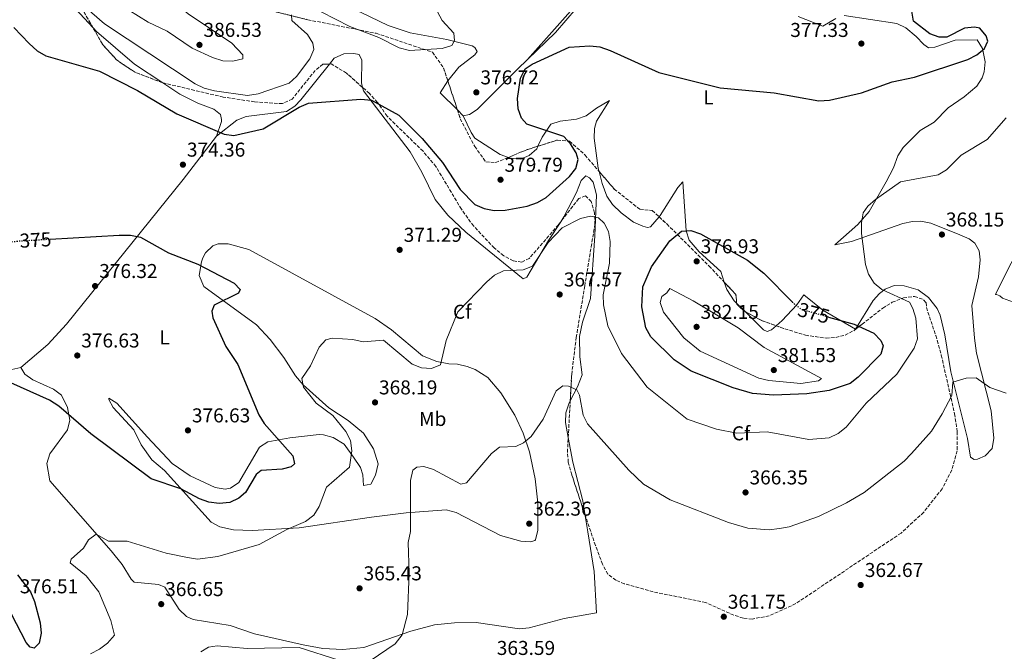
# Model space of a CAD drawing. Units: metres. Extents: x 615184 to 618682, y 4673859 to 4676228.
# Drawn here: x 616525 to 617017, y 4675381 to 4675697 of the extents above; entities that cross this region are included whole.
import ezdxf
from ezdxf.enums import TextEntityAlignment as Align

# ---------------------------------------------------------------- set-up
doc = ezdxf.new("R2010")
doc.units = ezdxf.units.M
doc.header["$MEASUREMENT"] = 0
doc.linetypes.add('DGN Style 3', pattern=[2.435890702152634, 1.739921930109024, -0.6959687720436097])
doc.linetypes.add('DGN Style 5', pattern=[1.217945351076317, 0.5219765790327072, -0.6959687720436097])
for name, color, linetype, lineweight in [('Cota de curva de nivel directora', 7, 'Continuous', 0), ('Cota de punto acotado terreno', 7, 'Continuous', 0), ('Curva de nivel directora', 30, 'Continuous', 30), ('Curva de nivel directora no vista', 30, 'DGN Style 5', 30), ('Curva de nivel intermedia', 30, 'Continuous', 0), ('Etiqueta de uso rústico', 92, 'Continuous', 0), ('Etiqueta de zona arbolada', 92, 'Continuous', 0), ('Línea de cambio de uso (parcela vista)', 92, 'Continuous', 0), ('Punto acotado terreno (símbolo)', 7, 'Continuous', 0), ('Texto de Cañada', 51, 'Continuous', 0), ('Zona arbolada', 92, 'DGN Style 3', 0)]:
    doc.layers.add(name, color=color, linetype=linetype, lineweight=lineweight)
doc.styles.add('Style-Arial', font='arial.ttf')

# ---------------------------------------------------------------- blocks, each defined once
blk = doc.blocks.new('5PATER')
at = {"layer": 'Punto acotado terreno (símbolo)', "linetype": 'Continuous', "lineweight": 0}
h = blk.add_hatch(color=51, dxfattribs=at)
edge = h.paths.add_edge_path()
edge.add_ellipse((0, 0), major_axis=(-0.1095731443231308, -0.1110710700762829), ratio=0.9994222409660317, start_angle=0, end_angle=360)

msp = doc.modelspace()

# ---------------------------------------------------------------- linework, layer by layer
at = {"layer": 'Curva de nivel directora', "color": 30, "linetype": 'Continuous', "lineweight": 30, "elevation": 375, "flags": 128}
for points in [[(616814.89, 4675683.230000001), (616820.1200000005, 4675681.430000001), (616844.3200000006, 4675670.32), (616874.9699999995, 4675662.710000002), (616902.0499999986, 4675660.170000001), (616924.2100000004, 4675656.150000002), (616929.7000000001, 4675656.619999999), (616945.6700000004, 4675660.300000001), (616960.8499999996, 4675665.670000002), (616972.1500000006, 4675668.100000001), (616998.7699999994, 4675676.78), (617003.2499999988, 4675679.109999999), (617007.0899999988, 4675682.300000002), (617008.7699999998, 4675685.960000004), (617007.86, 4675688.710000002), (617004.7399999995, 4675692.560000001), (617002.0799999997, 4675692.980000001), (616997.110000001, 4675692.440000001), (616988.1999999993, 4675687.940000001), (616984.4100000006, 4675687.949999999), (616979.7699999983, 4675689.65), (616971.5999999986, 4675695.970000002), (616970.2399999995, 4675704)], [(616522.2899999992, 4675692.910000003), (616529.8899999987, 4675684.890000002), (616533.8200000006, 4675681.250000001), (616538.159999999, 4675678.760000001), (616564.9499999998, 4675671.010000002), (616584.0099999993, 4675661.359999999), (616603.5899999995, 4675649.760000002), (616627.2199999997, 4675639.560000001), (616632.1999999997, 4675638.960000001), (616646.829999999, 4675642.300000001), (616664.82, 4675653.130000002), (616669.4899999994, 4675655.07), (616695.5099999991, 4675657.050000001), (616700.8199999998, 4675656.550000002), (616714.5399999993, 4675649.000000002), (616726.2199999981, 4675637.470000001), (616736.2699999998, 4675625.369999999), (616745.2399999995, 4675611.980000001), (616752.5300000008, 4675604.430000001), (616757.1500000008, 4675602.490000002), (616762.0899999985, 4675601.430000001), (616767.7099999998, 4675601.710000002), (616778.5599999994, 4675603.690000001), (616783.8199999988, 4675605.410000001), (616788.0900000002, 4675607.99), (616799.7699999991, 4675618.410000001), (616802.99, 4675622.480000001), (616804.1199999988, 4675626.92), (616803.0899999982, 4675630.32), (616800.2699999998, 4675634.770000001), (616796.9199999992, 4675638.480000001), (616778.4099999998, 4675644.569999999), (616775.7400000008, 4675647.550000001), (616774.0599999999, 4675652.260000001), (616773.7200000002, 4675657.310000002), (616775.2999999983, 4675667.54), (616777.6299999995, 4675672.170000002), (616781.1199999988, 4675674.59), (616799.5700000002, 4675683.050000003), (616809.919999999, 4675683.760000001), (616814.89, 4675683.230000001)], [(616929.1700000004, 4675548.28), (616942.0199999983, 4675544.790000001), (616951.6899999998, 4675540.180000001), (616955.2100000002, 4675536.600000001), (616956.3599999992, 4675533.95), (616955.2100000002, 4675529.760000002), (616943.8800000001, 4675518.210000002), (616939.9299999983, 4675515.140000001), (616929.5100000001, 4675511.630000002), (616918.37, 4675509.960000002), (616901.729999999, 4675509.32), (616891.1599999989, 4675510.109999999), (616881.5199999985, 4675512.930000001), (616860.5300000003, 4675521.230000002), (616851.9699999995, 4675526.980000001), (616840.4499999993, 4675538.440000001), (616837.9300000003, 4675542.92), (616835.9299999998, 4675553.410000003), (616836.4100000004, 4675563.390000002), (616840.7499999988, 4675573.390000002), (616849.9499999988, 4675586.310000001), (616855.6799999998, 4675591.2), (616860.3499999992, 4675591.560000001), (616865.1599999992, 4675589.789999999), (616888.6399999998, 4675576.640000002), (616896.8499999996, 4675570.260000001), (616911.2399999998, 4675555.570000002)], [(616540.3899999997, 4675587.180000001), (616574.9299999999, 4675589.15), (616580.5400000003, 4675589.080000001), (616585.4499999987, 4675588.12), (616599.4599999988, 4675580.41), (616614.1500000006, 4675574.619999999), (616632.2800000003, 4675565.16), (616635.2899999988, 4675561.960000001), (616634.3999999993, 4675560.260000001), (616622.3, 4675554.150000001), (616621.0899999987, 4675551.210000004), (616621.699999999, 4675547.940000001), (616628.0899999993, 4675533.500000001), (616634.0799999996, 4675524.609999999), (616644.5899999995, 4675499.440000001), (616647.2600000004, 4675495.210000002), (616661.579999999, 4675478.940000001), (616662.4799999997, 4675474.960000002), (616660.7499999999, 4675473.530000002)], [(616660.7499999999, 4675473.530000002), (616656.2900000005, 4675472.270000001), (616645.85, 4675471.720000001), (616643.2599999994, 4675469.59), (616638.0299999992, 4675460.700000001), (616634.6499999994, 4675457.850000001), (616630.1500000001, 4675455.680000001), (616624.8300000003, 4675455.2), (616619.6799999983, 4675455.880000002), (616614.9399999997, 4675457.460000002), (616605.6799999994, 4675462.449999999), (616590.8899999991, 4675467.460000004), (616560.6600000005, 4675489.91), (616544.6999999991, 4675503.770000001), (616540.0599999989, 4675506.770000001), (616506.0700000008, 4675521.890000002)], [(616524.0799999996, 4675419.5), (616530.5599999994, 4675411.16), (616532.6200000001, 4675406.29), (616535.4199999986, 4675395.529999999), (616535.8999999993, 4675390.369999999), (616534.909999999, 4675385.480000001), (616532.4699999982, 4675382.99), (616530.4599999988, 4675383.439999999), (616528.4299999992, 4675385.710000001), (616521.0599999998, 4675399.859999999)]]:
    msp.add_lwpolyline(points, dxfattribs=at)
at = {"layer": 'Curva de nivel directora no vista', "color": 30, "linetype": 'DGN Style 5', "lineweight": 30, "elevation": 375, "flags": 128}
for points in [[(616521.2199999986, 4675585.890000002), (616526.089999999, 4675586.369999999), (616540.3899999997, 4675587.180000001)], [(616929.1700000004, 4675548.28), (616915.9400000003, 4675551.869999999), (616911.9299999982, 4675554.86), (616911.2399999998, 4675555.570000002)]]:
    msp.add_lwpolyline(points, dxfattribs=at)
at = {"layer": 'Curva de nivel intermedia', "color": 30, "linetype": 'Continuous', "lineweight": 0, "flags": 128}
for points, elevation in [([(616579.9900000005, 4675727.590000001), (616575.0100000004, 4675726.42), (616573.1200000016, 4675725.349999999), (616571.4299999997, 4675720.529999999), (616571.3800000005, 4675718.16), (616573.0800000015, 4675708.189999999), (616575.8200000017, 4675704.579999999), (616579.74, 4675701.470000001), (616589.2599999997, 4675695.48), (616598.8700000009, 4675691.07), (616611.2899999997, 4675682.529999999), (616621.4400000018, 4675677.92), (616626.5800000007, 4675676.159999999), (616631.5800000007, 4675676.060000001), (616636.5800000007, 4675677.25), (616636.5499999993, 4675679.179999999), (616631.0500000009, 4675685.050000001), (616609.26, 4675699.729999999), (616601.3400000008, 4675706.709999999), (616588.8200000017, 4675722.760000001), (616584.6200000016, 4675725.640000001), (616579.9900000005, 4675727.590000001)], 385), ([(616551.0500000014, 4675709.11), (616567.450000001, 4675694.710000001), (616612.8200000008, 4675664.730000001), (616617.3100000012, 4675662.529999999), (616622.4499999998, 4675661.220000002), (616638.9500000001, 4675658.83), (616644.3099999999, 4675659.67), (616659.7100000003, 4675664.980000001), (616663.3600000005, 4675668.4), (616670.0500000003, 4675677.21), (616672.0799999998, 4675681.779999998), (616671.5099999999, 4675685.02), (616668.9500000007, 4675689.329999999), (616661.1699999999, 4675696.249999999), (616660.8600000015, 4675699.199999999)], 380.0000000000001), ([(616675.7099999997, 4675700.739999999), (616690.0199999994, 4675693.27), (616704.5800000017, 4675687.810000001), (616714.6900000013, 4675682.609999999), (616719.9200000018, 4675681.380000001), (616736.2200000006, 4675682.359999999), (616740.9700000003, 4675683.91), (616742.3000000003, 4675686.34), (616741.9400000004, 4675690.050000001), (616736.1500000014, 4675696.279999998), (616733.8800000004, 4675700.730000001)], 380.0000000000001), ([(617017.8600000001, 4675647.789999999), (617008.4400000012, 4675636.869999999), (616995.3000000004, 4675629.050000001), (616988.0600000008, 4675621.849999999), (616983.9300000002, 4675619.300000001), (616965.0700000018, 4675615.789999999), (616952.5800000017, 4675606.909999998), (616948.7999999997, 4675603.649999999), (616946.4800000018, 4675600.369999998), (616945.5900000001, 4675595.25), (616945.6200000013, 4675590.06), (616947.6399999997, 4675574.499999999), (616949.1600000019, 4675569.74), (616951.92, 4675565.259999998), (616955.6900000008, 4675561.970000001), (616969.5500000011, 4675555.67), (616971.2800000012, 4675552.509999999), (616972.7899999999, 4675547.75), (616973.5200000008, 4675537.470000001), (616971.8400000001, 4675532.759999999), (616963.2700000004, 4675519.759999999), (616947.8499999997, 4675505.220000002), (616937.9700000002, 4675493.25), (616933.9200000003, 4675490.13), (616929.4400000009, 4675487.890000001), (616919.310000001, 4675487.080000001), (616898.4800000014, 4675490.909999999), (616883.290000001, 4675490.220000001), (616873.1100000021, 4675492.279999999), (616858.5099999995, 4675497.269999999), (616838.4800000001, 4675513.319999999), (616825.7300000007, 4675530.099999999), (616818.9800000006, 4675543.970000001), (616816.7300000018, 4675554.33), (616816.5199999994, 4675559.330000001), (616819.7800000006, 4675575.149999999), (616820.1500000017, 4675586.019999999), (616819.3100000012, 4675590.960000001), (616817.0800000007, 4675595.23), (616814.2400000019, 4675597.74), (616810.1900000017, 4675598.609999999), (616805.1800000004, 4675597.439999999), (616796.0499999997, 4675592.859999998), (616789.0900000016, 4675585.5), (616781.2900000007, 4675573.709999999), (616776.6399999994, 4675571.880000001), (616766.8499999993, 4675571.369999999), (616762.37, 4675569.13), (616758.4500000017, 4675565.800000002)], 370.0000000000001), ([(616758.4500000017, 4675565.800000002), (616744.0100000004, 4675550.92), (616738.1500000019, 4675536.640000002), (616735.2700000006, 4675524.359999998), (616730.8700000017, 4675522.640000001), (616725.8700000017, 4675522.84), (616721.2300000016, 4675524.71), (616706.9000000019, 4675536.659999999), (616696.6600000003, 4675535.96), (616691.6100000008, 4675537.090000001), (616681.3100000012, 4675537.71), (616678.0700000002, 4675536.919999998), (616674.7400000019, 4675533.190000001), (616670.4800000016, 4675523.869999999), (616666.1600000011, 4675517.539999999), (616666.8700000019, 4675513.34), (616673.1700000007, 4675505.269999999), (616681.5500000003, 4675499.099999999), (616688.01, 4675491.079999999), (616690.3400000012, 4675486.640000001), (616691.0499999998, 4675481.539999999), (616689.8200000006, 4675473.33), (616678.4700000002, 4675463.41), (616674.8100000012, 4675453.66), (616672.1100000012, 4675449.349999999), (616667.8600000021, 4675446.119999998), (616658.5200000012, 4675442.16), (616644.7800000015, 4675434.699999999), (616624.1399999997, 4675428.789999999), (616613.9699999996, 4675427.470000001), (616608.9699999995, 4675428.159999999), (616598.3700000002, 4675430.4), (616578.8400000016, 4675436.359999999), (616569.5200000008, 4675436.329999999), (616563.3300000017, 4675439.869999999), (616559.5000000005, 4675436.999999999), (616557.110000001, 4675432.859999999), (616550.8000000013, 4675427.41), (616550.3000000005, 4675425.56), (616558.4000000008, 4675419.039999999), (616564.6600000015, 4675411.050000001), (616570.6699999997, 4675396.71), (616572.5600000008, 4675389.430000001), (616569, 4675385.449999999), (616564.9900000001, 4675382.389999999), (616560.550000001, 4675380.09)], 370.0000000000001), ([(616915.3800000015, 4675515.05), (616899.2700000004, 4675516.560000001), (616894.3399999995, 4675517.749999999), (616865.0000000006, 4675531.239999998), (616856.8700000012, 4675537.939999999), (616846.6600000008, 4675550.66), (616845.0400000004, 4675555.59), (616845.9400000012, 4675558.529999998), (616848.3000000014, 4675560.32), (616849.9100000008, 4675562.48), (616861.4900000013, 4675556.42), (616883.9500000004, 4675542.899999999), (616897.0700000009, 4675533.109999999), (616925.5899999996, 4675517.66), (616924.1800000014, 4675516.42), (616915.3800000015, 4675515.05)], 380.0000000000001), ([(617017.8800000002, 4675510.3), (617009.6500000004, 4675513.050000001), (617002.9100000013, 4675517.91), (616997.9100000011, 4675517.680000001), (616991.2400000015, 4675515.710000001), (616990.7200000006, 4675509.07), (616985.8800000015, 4675499.970000001), (616980.6300000009, 4675491.359999998), (616970.5200000012, 4675480.199999998), (616966.9900000019, 4675476.350000001), (616946.900000002, 4675460.759999999), (616938.12, 4675455.48), (616924.1500000001, 4675448.699999998), (616909.5099999999, 4675443.589999998), (616904.5800000011, 4675442.730000001), (616899.4700000016, 4675442.09), (616888.8800000012, 4675442.9), (616879.2499999999, 4675445.740000002), (616850.1200000009, 4675456.939999999), (616836.7000000009, 4675464.850000001), (616829.4700000001, 4675471.84), (616808.7300000021, 4675495.029999999), (616806.5800000018, 4675499.31), (616804.8200000006, 4675509.31), (616803.4200000013, 4675511.949999999), (616799.350000001, 4675513.8), (616796.5000000012, 4675513.919999998), (616793.1600000019, 4675511.390000001), (616786.5800000015, 4675497.359999998), (616780.6400000004, 4675488.67), (616776.8200000004, 4675485.439999999), (616772.890000001, 4675483.63), (616764.7400000015, 4675483.320000002), (616760.8600000013, 4675480.140000001), (616748.2999999997, 4675465.569999999), (616745.4500000018, 4675464.859999998), (616731.7700000004, 4675472.140000001), (616726.9900000015, 4675473.600000001), (616723.5400000004, 4675473.390000001), (616721.4400000017, 4675471.899999999), (616720.3799999999, 4675466.650000001), (616720.3700000009, 4675441.159999999), (616719.1100000005, 4675435.73), (616719.610000001, 4675420.369999999), (616718.9200000003, 4675399.759999999), (616716.1900000012, 4675389.619999997), (616712.7100000009, 4675385.189999999), (616700.2800000011, 4675376.66)], 365.0000000000001), ([(616684.5099999997, 4675376.899999999), (616664.8300000011, 4675383.240000002), (616638.8000000003, 4675382.74), (616623.7599999997, 4675384.07), (616619.4200000013, 4675383.48), (616615.6500000005, 4675381.07)], 365.0000000000001)]:
    msp.add_lwpolyline(points, dxfattribs=dict(at, elevation=elevation))
at = {"layer": 'Línea de cambio de uso (parcela vista)', "color": 92, "linetype": 'Continuous', "lineweight": 0, "extrusion": (-0.04481528532945605, -0.05038554732578848, 0.9977238529881505), "elevation": -262853.0906407526, "flags": 128}
msp.add_lwpolyline([(-2646581.742893374, 3894724.981537526), (-2646581.742893374, 3894725.008230971)], dxfattribs=at)
at = {"layer": 'Línea de cambio de uso (parcela vista)', "color": 92, "linetype": 'Continuous', "lineweight": 0, "extrusion": (-0.0792756516013824, 0.000480682046985667, 0.99685261699408), "elevation": -46269.13435245911, "flags": 128}
msp.add_lwpolyline([(-4679319.780600792, 586555.6492084003), (-4679313.661237746, 586551.8851962634), (-4679305.235676245, 586560.5535244823)], dxfattribs=at)
at = {"layer": 'Línea de cambio de uso (parcela vista)', "color": 92, "linetype": 'Continuous', "lineweight": 0, "extrusion": (-0.04045740495089686, 0.03992913149498841, 0.9983831242777972), "elevation": 162119.5643141266, "flags": 128}
msp.add_lwpolyline([(-3761068.72170167, -2840804.625783999), (-3761068.72170167, -2840800.530299569)], dxfattribs=at)
at = {"layer": 'Línea de cambio de uso (parcela vista)', "color": 92, "linetype": 'Continuous', "lineweight": 0, "extrusion": (-0.09034677573810984, -0.01944171123360964, 0.9957205832853093), "elevation": -146247.7552852734, "flags": 128}
msp.add_lwpolyline([(-4441264.681533696, 1579828.539760037), (-4441264.681533696, 1579825.293531456)], dxfattribs=at)
at = {"layer": 'Línea de cambio de uso (parcela vista)', "color": 92, "linetype": 'Continuous', "lineweight": 0, "extrusion": (-0.02620219753038157, 0.02584539952980738, 0.9993225005811306), "elevation": 105055.7120362265, "flags": 128}
msp.add_lwpolyline([(-3761904.582430336, -2842252.298987627), (-3761904.582430336, -2842246.394749893)], dxfattribs=at)
at = {"layer": 'Línea de cambio de uso (parcela vista)', "color": 92, "linetype": 'Continuous', "lineweight": 0}
for points in [[(616778.7077000003, 4675676.789899999, 375.4118000000017), (616823.2800000003, 4675727.01, 379.9400000000023), (616826.2000000002, 4675732.08, 380.1399999999995), (616830.7199999997, 4675743.08, 381.5399999999936), (616831.5300000003, 4675748, 382.0099999999948), (616830.7800000003, 4675766.26, 384.2299999999959), (616831.04, 4675774.310000001, 385.8300000000018), (616838.79, 4675808.689999999, 390.429999999993), (616839.8799999999, 4675810.970000001, 390.7400000000052)], [(616648.6776000002, 4675701.708799999, 381.5299999999988), (616645.2800000003, 4675708.529999999, 381.5299999999988), (616644.5899999999, 4675713.52, 381.2200000000012), (616648.1100000005, 4675722.710000001, 382.1499999999942), (616650.2000000002, 4675724.800000001, 382.1499999999942), (616652.6900000004, 4675724.220000001, 382.1499999999942), (616661.4600000001, 4675717.369999999, 383.3699999999953), (616675.9500000002, 4675708.449999999, 383.8000000000029), (616695.6699999999, 4675700.27, 382.4499999999971), (616709.1500000004, 4675693.789999999, 381.8399999999965), (616720.25, 4675690.180000001, 381.1999999999971), (616738.5, 4675686.890000001, 378.7700000000041), (616751.2199999997, 4675683.66, 377.6699999999983), (616752.5099999999, 4675682.82, 377.5500000000029), (616753.6100000005, 4675680.92, 377.2400000000052), (616752.4900000002, 4675679.130000001, 376.929999999993), (616744.5, 4675673, 376.929999999993), (616739.0099999999, 4675666.279999999, 376.929999999993), (616738.9891999997, 4675666.2465, 376.9284000000043)], [(616561.8534000004, 4675692.612299999, 377.8484000000026), (616552.9900000002, 4675702.140000001, 377.8399999999965), (616541.8099999996, 4675708.67, 377.5500000000029), (616534.9500000002, 4675715.92, 377.320000000007), (616534.8266000003, 4675716.103700001, 377.3077000000048)], [(616808.2199999997, 4675708.550000001, 377.5399999999936), (616792.8499999996, 4675690.42, 376.320000000007), (616778.7077000003, 4675676.789899999, 375.4069000000018)], [(616942.6304000001, 4675542.1895, 374.4799999999959), (616951.3499999996, 4675556.480000001, 371.7200000000012), (616954.5099999999, 4675560.09, 370.4900000000052), (616957.3899999997, 4675562.25, 369.570000000007), (616961.9500000002, 4675564, 368.6499999999942), (616966.9400000004, 4675563.939999999, 368.2700000000041), (616973.9600000001, 4675561.800000001, 367.0099999999948), (616979, 4675557.980000001, 366.3600000000006), (616983.4100000003, 4675552.49, 365.8099999999977), (616984.9699999997, 4675549.17, 365.5899999999965), (616987.1799999997, 4675539.41, 365.6100000000006), (616990.1900000004, 4675520.9, 364.4900000000052), (616998.5199999996, 4675487.57, 363.4400000000023), (617000.0599999996, 4675478.32, 363.1300000000047), (617001.8499999996, 4675477.199999999, 363.1300000000047), (617003.5700000003, 4675477.300000001, 363.1300000000047), (617007.3899999997, 4675479.01, 363.1300000000047), (617010.8499999996, 4675482.640000001, 363.1300000000047), (617011.7699999996, 4675487.869999999, 363.4400000000023), (617010.3200000003, 4675501.369999999, 364.2299999999959), (617003.1100000005, 4675530.32, 364.8899999999995), (617002.0800000001, 4675537.75, 365.1100000000006), (617000.6500000004, 4675554.050000001, 366.5099999999948), (617003.9699999997, 4675568.430000001, 367.0200000000041), (617004.9199999999, 4675576.92, 367.1199999999953), (617004.4100000003, 4675581.310000001, 367.1199999999953), (617002.2100000001, 4675585.109999999, 367.1199999999953), (616999.3700000001, 4675587.4, 367.1199999999953), (616994.7599999999, 4675589.32, 367.2599999999948), (616980.2300000006, 4675595.09, 367.7299999999959), (616975.3099999996, 4675596.15, 368.2200000000012), (616971.0800000001, 4675596.01, 368.6499999999942), (616966.1900000004, 4675595, 368.8999999999942), (616940.5700000003, 4675586.060000001, 370.3699999999953), (616932.2199999997, 4675584.32, 371.7200000000012), (616943.6900000004, 4675594.449999999, 370.2299999999959), (616949.4199999999, 4675600.939999999, 370.0500000000029), (616957.8399999999, 4675615.850000001, 369.8800000000047), (616961.5999999996, 4675622.710000001, 370.4900000000052), (616963.6900000004, 4675628.74, 370.4900000000052), (616966.3300000001, 4675632.9, 371.2799999999988), (616974.9699999997, 4675641.460000001, 372.9499999999971), (616981.8499999996, 4675645.560000001, 373.25), (616988.8200000003, 4675652.720000001, 372.9499999999971), (616996.8099999996, 4675658.26, 372.9499999999971), (617003.1200000001, 4675663.560000001, 373.5599999999977), (617005.8899999997, 4675667.77, 373.4700000000012), (617006.8700000001, 4675670.67, 373.5599999999977), (617007.3600000005, 4675675.630000001, 374.2200000000012), (617006, 4675682.380000001, 375.070000000007), (617003.4400000004, 4675686.680000001, 375.3999999999942), (616992.4000000004, 4675686.51, 376.0099999999948), (616982.29, 4675682.939999999, 376.0099999999948), (616979.1100000005, 4675682.75, 376.0099999999948), (616976.7999999998, 4675684.33, 376.0099999999948), (616972.8700000001, 4675688.27, 377.2400000000052), (616967.6900000004, 4675692.630000001, 376.929999999993), (616963.1799999997, 4675694.789999999, 377.6699999999983), (616936.8700000001, 4675698.75, 379.4100000000035)], [(616932.75, 4675697.4, 379.0800000000018), (616926.3499999996, 4675693.57, 378.7700000000041), (616913.9699999997, 4675698.25, 378.8399999999965)], [(616596.6003999999, 4675665.219900001, 377.3323999999994), (616582.4600000001, 4675674.51, 377.5500000000029), (616563.5300000003, 4675690.810000001, 377.8500000000058), (616561.8534000004, 4675692.612299999, 377.8484000000026)], [(616696.3788000002, 4675662.950300001, 375.7100000000065), (616695.8300000001, 4675665.140000001, 375.7100000000065), (616696.1299999999, 4675676.460000001, 377.5500000000029), (616694.7199999997, 4675679.33, 377.2400000000052), (616691.9900000002, 4675679.9, 377.5500000000029), (616687, 4675679.689999999, 377.8500000000058), (616682.2999999998, 4675677.59, 377.8500000000058), (616679.9129999997, 4675674.609099999, 377.6983000000037)], [(616679.9129999997, 4675674.609099999, 377.6983000000037), (616665.6200000001, 4675656.76, 376.7899999999936), (616662.6100000005, 4675653.550000001, 376.320000000007), (616658.4100000003, 4675650.939999999, 375.4199999999983), (616638.3499999996, 4675648.4, 375.3999999999942), (616633.6699999999, 4675646.640000001, 375.3999999999942), (616623.4600000001, 4675638.65, 375.3999999999942)], [(616778.7077000003, 4675676.789899999, 375.4069000000018), (616773.7999999998, 4675672.060000001, 375.0899999999965), (616753.6699999999, 4675651.930000001, 377.6300000000047), (616749.8600000005, 4675649.480000001, 377.8500000000058)], [(616623.4600000001, 4675638.65, 375.3999999999942), (616625.9600000001, 4675645.930000001, 376.0099999999948), (616625.9100000003, 4675646.91, 376.320000000007), (616625.5099999999, 4675649.34, 376.320000000007), (616622.1500000004, 4675652.09, 376.320000000007), (616614.1100000005, 4675655.039999999, 376.929999999993), (616605.2000000002, 4675659.57, 377.1999999999971), (616596.6003999999, 4675665.219900001, 377.3323999999994)], [(616795.3551000003, 4675595.8203, 370.1900000000023), (616789.2999999998, 4675586.5, 370.1900000000023), (616778.5300000003, 4675568.130000001, 368.25), (616776.7000000002, 4675567.300000001, 368.0399999999936), (616747.9699999997, 4675590.730000001, 369.7899999999936), (616738.9500000002, 4675599.189999999, 370.5599999999977), (616732.6500000004, 4675606.930000001, 371.3999999999942), (616726.0300000003, 4675620.680000001, 371.6499999999942), (616720.1299999999, 4675630.779999999, 372.3000000000029), (616696.7999999998, 4675661.27, 375.7100000000065), (616696.3788000002, 4675662.950300001, 375.7100000000065)], [(616784.0153000001, 4675633.584000001, 375.9161000000022), (616786.1799999997, 4675638.16, 375.3999999999942), (616790.4600000001, 4675644.560000001, 374.7899999999936), (616795.04, 4675646.07, 373.8699999999953), (616803.3300000001, 4675647.060000001, 373.5599999999977), (616808.04, 4675648.76, 373.5599999999977), (616813.3200000003, 4675652.58, 374.4799999999959), (616819.7300000006, 4675656.41, 374.4799999999959), (616813.2999999998, 4675646.07, 374.2200000000012), (616812.2199999997, 4675642.439999999, 374.1699999999983)], [(616746.7000000002, 4675648.800000001, 377.5500000000029), (616750.6500000004, 4675640.439999999, 378.1600000000035), (616752.54, 4675637.600000001, 377.8500000000058), (616765.0700000003, 4675629.51, 377.5500000000029), (616769.2615999999, 4675628.009600001, 377.0577999999951)], [(616812.2199999997, 4675642.439999999, 374.1699999999983), (616812.0199999996, 4675637.529999999, 373.2599999999948), (616814.1500000004, 4675622.65, 371.7200000000012), (616814.5758999997, 4675620.9485, 371.5861000000005)], [(616525.7400000002, 4675523.130000001, 376.0099999999948), (616539.3099999996, 4675534.52, 376.320000000007), (616548.5300000003, 4675544.66, 376.320000000007), (616606.8200000003, 4675617, 374.4799999999959), (616623.4600000001, 4675638.65, 375.3999999999942)], [(616769.2615999999, 4675628.009600001, 377.0577999999951), (616770.3499999996, 4675627.619999999, 376.929999999993), (616775.3499999996, 4675627.100000001, 376.9799999999959), (616779.6100000005, 4675628.92, 376.320000000007), (616783.3700000001, 4675632.220000001, 376.070000000007), (616784.0153000001, 4675633.584000001, 375.9161000000022)], [(616814.5758999997, 4675620.9485, 371.5861000000005), (616816.0899999999, 4675614.9, 371.1100000000006), (616818.4299999997, 4675608.65, 370.4900000000052), (616821.2699999996, 4675604.539999999, 370.2200000000012), (616825.5800000001, 4675600.24, 370.1900000000023), (616831.75, 4675595.699999999, 370.4900000000052), (616836.3700000001, 4675593.58, 370.8600000000006), (616838.7999999998, 4675592.930000001, 371.1100000000006), (616840.25, 4675593.26, 371.4100000000035), (616844.4998000005, 4675598.285700001, 371.1454999999987)], [(617023.4299999997, 4675555.02, 368.4100000000035), (617015.9500000002, 4675557.710000001, 366.8300000000018), (617014.6600000003, 4675558.83, 366.0399999999936), (617012.9900000002, 4675559.52, 366.0399999999936), (617012.5899999999, 4675559.49, 366.0399999999936), (617012.9299999997, 4675560.33, 366.8300000000018), (617043.0099999999, 4675619.939999999, 368.4100000000035)], [(616800.1368000006, 4675506.507099999, 364.7029000000039), (616803.79, 4675513.4, 364.9700000000012), (616806.1299999999, 4675519.439999999, 366.1999999999971), (616804.8499999996, 4675528.449999999, 366.1999999999971), (616804.7300000006, 4675538.52, 366.5099999999948), (616806.2599999999, 4675545.74, 367.1199999999953), (616810.2199999997, 4675557.529999999, 368.0399999999936), (616812.5, 4675588.880000001, 368.3500000000058), (616813.2300000006, 4675609.32, 371.1100000000006), (616811.6200000001, 4675615.609999999, 372.0299999999988), (616809.7800000003, 4675617.720000001, 372.0299999999988), (616807.9900000002, 4675618.84, 372.0299999999988), (616805.6699999999, 4675616.480000001, 372.0299999999988), (616803.3300000001, 4675610.439999999, 372.0299999999988), (616796.9400000004, 4675598.26, 370.1900000000023), (616795.3551000003, 4675595.8203, 370.1900000000023)], [(616844.4998000005, 4675598.285700001, 371.1454999999987), (616845.0700000003, 4675598.960000001, 371.1100000000006), (616853.8300000001, 4675612.880000001, 371.5500000000029), (616856.3399999999, 4675615.850000001, 372.0299999999988), (616858.0599999996, 4675591.390000001, 375.0899999999965), (616859.4500000002, 4675586.600000001, 375.6999999999971), (616864.4600000001, 4675580.869999999, 376.4900000000052), (616875.2699999996, 4675571.050000001, 376.320000000007), (616877.0576999999, 4675565.734300001, 377.1606000000029)], [(616780.4500000002, 4675436.050000001, 362.5200000000041), (616775.4600000001, 4675436.359999999, 362.5200000000041), (616765.3799999999, 4675439.199999999, 362.5200000000041), (616743.1699999999, 4675450.630000001, 363.4199999999983), (616738.1699999999, 4675452.08, 364.2700000000041), (616718.1399999997, 4675450.470000001, 364.9700000000012), (616700.8200000003, 4675448.439999999, 367.429999999993), (616664.6900000004, 4675443.039999999, 370), (616641.2599999999, 4675441.640000001, 370.1900000000023), (616631.9000000004, 4675442.060000001, 370.8000000000029), (616625.1699999999, 4675443.619999999, 371.1100000000006), (616620.7800000003, 4675445.859999999, 372), (616597.4199999999, 4675471.680000001, 375.0899999999965), (616591.2000000002, 4675476.960000001, 374.7899999999936), (616585.8300000001, 4675484.49, 374.7899999999936), (616582.1900000004, 4675491.890000001, 374.7899999999936), (616571.9299999997, 4675503.07, 376.0099999999948), (616569.7199999997, 4675507.109999999, 376.320000000007), (616569.6799999997, 4675507.850000001, 376.929999999993), (616573.7000000002, 4675505.210000001, 377.25), (616588.9500000002, 4675488.25, 376.929999999993), (616601.3899999997, 4675475.109999999, 377.8500000000058), (616610.3600000005, 4675469.02, 377.8500000000058), (616622.7599999999, 4675463.130000001, 377.8500000000058), (616627.75, 4675462.42, 377.6699999999983), (616630.3899999997, 4675462.859999999, 377.5500000000029), (616634.54, 4675465.67, 377.5500000000029), (616644.8799999999, 4675483.390000001, 375.0899999999965), (616649.0499999998, 4675485.980000001, 374), (616660.0899999999, 4675488, 372.3300000000018), (616674.7599999999, 4675489.609999999, 370.8300000000018), (616676.9500000002, 4675489.51, 370.4900000000052), (616681.6900000004, 4675488.060000001, 370.2200000000012), (616687.3099999996, 4675484.75, 370.4700000000012), (616691.8799999999, 4675478.369999999, 368.9600000000065), (616695.3899999997, 4675473.180000001, 368.6499999999942), (616696.5899999999, 4675469.560000001, 368.3500000000058), (616696.9100000003, 4675464.180000001, 367.429999999993), (616700.5599999996, 4675464.890000001, 366.5099999999948), (616702.9100000003, 4675469.289999999, 366.6999999999971), (616704.1299999999, 4675474.930000001, 367.1199999999953), (616701.9600000001, 4675482.42, 367.7299999999959), (616696.8200000003, 4675490.220000001, 368.6499999999942), (616689.2999999998, 4675496.65, 369.2700000000041), (616679.5800000001, 4675502.939999999, 369.2700000000041), (616666.6799999997, 4675514.49, 370.3300000000018), (616662.8899999997, 4675518.890000001, 370.4900000000052), (616657.1699999999, 4675528.130000001, 372.0299999999988), (616650.2400000002, 4675537.050000001, 372.0299999999988), (616643.5, 4675544.42, 372.5500000000029), (616617.1799999997, 4675563.560000001, 375.3999999999942), (616614.8799999999, 4675569.07, 375.3999999999942), (616616.04, 4675575.91, 375), (616616.5700000003, 4675577.77, 374.7899999999936), (616617.8899999997, 4675580.310000001, 374.4799999999959), (616621.6500000004, 4675583.77, 374.2700000000041), (616624.25, 4675584.869999999, 374.1699999999983), (616629.25, 4675584.869999999, 373.8999999999942), (616639.5599999996, 4675582.08, 373.8899999999995), (616702.6900000004, 4675547.59, 369.8800000000047), (616710.8499999996, 4675541.810000001, 369.6000000000058), (616726.4299999997, 4675528.869999999, 369.8800000000047), (616733.4800000006, 4675526.100000001, 369.570000000007), (616739.4400000004, 4675524.99, 367.7299999999959), (616743.8799999999, 4675524.77, 367.1199999999953), (616748.7000000002, 4675523.619999999, 367.1399999999995), (616752.6399999997, 4675522.100000001, 367.1199999999953), (616759.0300000003, 4675518.060000001, 366.8099999999977), (616765.4600000001, 4675510.42, 366.3500000000058), (616772.5199999996, 4675499.210000001, 366.2400000000052), (616776.6200000001, 4675490.350000001, 365.6399999999995), (616779.7300000006, 4675480.99, 363.7799999999988), (616782.6799999997, 4675467.550000001, 363.2799999999988), (616784.0099999999, 4675455.58, 362.9700000000012), (616784.0300000003, 4675441.92, 362.5200000000041), (616782.7800000003, 4675437.109999999, 362.5200000000041), (616782.3799999999, 4675436.66, 362.5200000000041), (616780.4500000002, 4675436.050000001, 362.5200000000041)], [(616362.4600000001, 4675569.539999999, 373.25), (616367.9900000002, 4675563.49, 373.25), (616379.5700000003, 4675554.850000001, 373.5599999999977), (616390.6399999997, 4675543.850000001, 374.0099999999948), (616402.3399999999, 4675527.720000001, 375.0899999999965), (616412.0199999996, 4675522.16, 375.3999999999942), (616415.9600000001, 4675521.91, 375.7100000000065), (616420.9400000004, 4675522.42, 375.7100000000065), (616425.4299999997, 4675523.949999999, 375.7100000000065), (616431.3799999999, 4675527.02, 375.3999999999942), (616446.0199999996, 4675536.99, 375.7100000000065), (616450.3099999996, 4675539.220000001, 375.0899999999965), (616465.6200000001, 4675542.109999999, 375.3999999999942), (616472.4699999997, 4675542.52, 375.3999999999942), (616482.0999999996, 4675541.51, 375.3999999999942), (616488.2199999997, 4675538.07, 376.0099999999948), (616512.4900000002, 4675522.82, 376.0099999999948), (616519.6799999997, 4675521.779999999, 376.0099999999948), (616525.7400000002, 4675523.130000001, 376.0099999999948)], [(616877.0576999999, 4675565.734300001, 377.1606000000029), (616878.29, 4675562.07, 377.7400000000052), (616882, 4675556.359999999, 378.0099999999948), (616883.2390000002, 4675555.137900001, 378.074099999998)], [(616902.9600000001, 4675543.9298, 378.0690999999933), (616905.9900000002, 4675546.609999999, 377.5500000000029), (616913.3799999999, 4675554.430000001, 375.0899999999965), (616916.7699999996, 4675559.300000001, 374.4799999999959), (616926.3200000003, 4675551.77, 374.4799999999959), (616942.6304000001, 4675542.1895, 374.4799999999959)], [(616887.4396000003, 4675550.9945, 378.2914000000019), (616896.6900000004, 4675541.869999999, 378.7700000000041), (616898.4600000001, 4675540.99, 378.7700000000041), (616900.6200000001, 4675541.859999999, 378.4700000000012), (616902.9600000001, 4675543.9298, 378.0690999999933)], [(616525.7400000002, 4675523.130000001, 376.0099999999948), (616527.6600000003, 4675519.810000001, 376.0099999999948), (616531.7599999999, 4675517.01, 376.0099999999948), (616542.1200000001, 4675512.33, 376.0099999999948), (616546.0999999996, 4675509.310000001, 376.0099999999948), (616549.0700000003, 4675503.16, 375.7100000000065), (616550.1900000004, 4675496.84, 375.0899999999965), (616549.1200000001, 4675491.99, 374.3500000000058), (616540.1500000004, 4675480.01, 371.7200000000012), (616538.6500000004, 4675475.230000001, 371.429999999993), (616540.2300000006, 4675466.5, 371.4100000000035), (616570.9400000004, 4675431.58, 369.2899999999936), (616576.4199999999, 4675424.699999999, 368.9600000000065), (616580.7999999998, 4675417.34, 368.9600000000065), (616582.3600000005, 4675415.960000001, 368.9600000000065), (616594.4699999997, 4675414.730000001, 368.9600000000065), (616597.7400000002, 4675413.449999999, 368.6499999999942), (616604.8099999996, 4675402.33, 368.0399999999936), (616608.4400000004, 4675398.76, 367.679999999993), (616611.7400000002, 4675397.34, 367.429999999993), (616630.3600000005, 4675394.289999999, 366.8099999999977), (616642.4100000003, 4675390.100000001, 366.1999999999971), (616666.7400000002, 4675384.619999999, 366.0099999999948), (616676.5199999996, 4675382.83, 365.5899999999965), (616686.5, 4675382.230000001, 365.5899999999965), (616697.0499999998, 4675383.34, 365.3600000000006), (616720.5499999998, 4675391.5, 364.5200000000041), (616732.3799999999, 4675394.59, 364.0099999999948), (616742.2800000003, 4675395.65, 363.1699999999983), (616753.0800000001, 4675395.789999999, 362.679999999993), (616774.7199999997, 4675392.689999999, 361.9100000000035), (616779.7000000002, 4675393.08, 361.6300000000047), (616797.0199999996, 4675397.730000001, 361.9100000000035), (616813.3099999996, 4675400.680000001, 361.9100000000035), (616812.0700000003, 4675421.25, 361.9100000000035), (616808.9100000003, 4675440.960000001, 362.8300000000018), (616807.6449999996, 4675449.109300001, 362.5059000000037)], [(616799.1264000004, 4675488.174500001, 363.7005999999965), (616797.7400000002, 4675495.58, 364.0500000000029), (616797.9100000003, 4675500.5, 364.3500000000058), (616799.5499999998, 4675505.4, 364.6600000000035), (616800.1368000006, 4675506.507099999, 364.7029000000039)], [(616807.6449999996, 4675449.109300001, 362.5059000000037), (616806.4900000002, 4675456.550000001, 362.2100000000065), (616801.4299999997, 4675475.869999999, 363.1199999999953), (616799.1264000004, 4675488.174500001, 363.7005999999965)]]:
    msp.add_polyline3d(points, dxfattribs=at)
at = {"layer": 'Zona arbolada', "color": 92, "linetype": 'DGN Style 3', "lineweight": 0, "extrusion": (-5.445940770258309e-05, -3.987606222650826e-05, 0.9999999977220363), "elevation": 159.8840349746954, "flags": 128}
msp.add_lwpolyline([(616596.6201753576, 4675665.229992942), (616596.4497753141, 4675665.270092909), (616582.4597753355, 4675670.660092936), (616573.5097753486, 4675676.730092951), (616566.6197753582, 4675684.380092958), (616561.8731753661, 4675692.622392962)], dxfattribs=at)
at = {"layer": 'Zona arbolada', "color": 92, "linetype": 'DGN Style 3', "lineweight": 0, "extrusion": (0.01080027605056606, -0.04838743767037645, 0.998770248812472), "elevation": -219200.9721685765, "flags": 128}
msp.add_lwpolyline([(1620486.789345145, 4423609.343354238), (1620490.466702921, 4423600.468471716), (1620491.133510804, 4423593.719526962)], dxfattribs=at)
at = {"layer": 'Zona arbolada', "color": 92, "linetype": 'DGN Style 3', "lineweight": 0, "extrusion": (0.01543567972356673, -0.04686168957294817, 0.9987821193042256), "elevation": -209208.2445777637, "flags": 128}
msp.add_lwpolyline([(2048576.940584758, 4242851.211665365), (2048576.940584758, 4242835.848379751)], dxfattribs=at)
at = {"layer": 'Zona arbolada', "color": 92, "linetype": 'DGN Style 3', "lineweight": 0, "extrusion": (-0.003347511505930613, 0.1153128035811152, 0.9933235885133207), "elevation": 537471.9180039326, "flags": 128}
msp.add_lwpolyline([(-752185.0867489269, -4624634.394492477), (-752194.8462975066, -4624638.108040216), (-752199.9959919126, -4624639.573001859)], dxfattribs=at)
at = {"layer": 'Zona arbolada', "color": 92, "linetype": 'DGN Style 3', "lineweight": 0, "extrusion": (-0.01548277673740979, 0.03818947134856894, 0.9991505631798526), "elevation": 169385.2142490753, "flags": 128}
msp.add_lwpolyline([(-2328369.649072416, -4097737.889407143), (-2328372.754566086, -4097729.939618175), (-2328371.396251697, -4097725.736616193)], dxfattribs=at)
at = {"layer": 'Zona arbolada', "color": 92, "linetype": 'DGN Style 3', "lineweight": 0, "extrusion": (-0.0144284113339496, 0.03818349541840335, 0.9991665735121502), "elevation": 170007.700033101, "flags": 128}
msp.add_lwpolyline([(-2229757.603125244, -4152184.886960391), (-2229757.480871456, -4152184.47538335), (-2229759.791319807, -4152179.835520414), (-2229760.06795508, -4152179.521759667)], dxfattribs=at)
at = {"layer": 'Zona arbolada', "color": 92, "linetype": 'DGN Style 3', "lineweight": 0, "extrusion": (0.0231249382660079, 0.1057110737720867, 0.994127962644722), "elevation": 508900.6118149812, "flags": 128}
msp.add_lwpolyline([(396540.4928290287, -4671734.492073318), (396531.3150126092, -4671731.924863738), (396523.8212249187, -4671730.88615115)], dxfattribs=at)
at = {"layer": 'Zona arbolada', "color": 92, "linetype": 'DGN Style 3', "lineweight": 0, "extrusion": (0.1261479806811377, 0.09638346604869699, 0.9873180411815188), "elevation": 528844.7185124727, "flags": 128}
msp.add_lwpolyline([(3340668.419995843, -3286574.339581815), (3340668.419995843, -3286578.494416898)], dxfattribs=at)
at = {"layer": 'Zona arbolada', "color": 92, "linetype": 'DGN Style 3', "lineweight": 0, "elevation": 368.0899999999965, "flags": 128}
msp.add_lwpolyline([(616799.1264000004, 4675488.174500001), (616800.1368000006, 4675506.507099999)], dxfattribs=at)
at = {"layer": 'Zona arbolada', "color": 92, "linetype": 'DGN Style 3', "lineweight": 0}
for points in [[(616561.8534000004, 4675692.612299999, 379.9100000000035), (616551.6500000004, 4675710.33, 379.9100000000035), (616547.9500000002, 4675713.09, 379.3000000000029), (616537.5800000001, 4675714.84, 376.3500000000058), (616534.8266000003, 4675716.103700001, 375.7151000000013)], [(616618.4800000006, 4675709.100000001, 382.2799999999988), (616669.0599999996, 4675696.720000001, 382.25), (616703.2300000006, 4675689.930000001, 380.9400000000023), (616731.3499999996, 4675680.529999999, 382.8300000000018), (616736.8700000001, 4675672.680000001, 382.3899999999995), (616745.2300000006, 4675647.300000001, 381.070000000007), (616752.4299999997, 4675633.460000001, 380.2799999999988), (616758, 4675625.75, 379.8300000000018), (616762.9199999999, 4675625.4, 379.6000000000058), (616778.9100000003, 4675631.980000001, 378.8899999999995), (616793.7100000001, 4675636.630000001, 378.3999999999942), (616799.7199999997, 4675636.050000001, 378.2599999999948), (616807.54, 4675629.17, 378.1000000000058), (616822.0800000001, 4675612.180000001, 378.0599999999977), (616833.7400000002, 4675602.960000001, 378.1499999999942), (616834.9400000004, 4675602.189999999, 378.1600000000035), (616841.0599999996, 4675601.42, 378.1999999999971), (616848.3799999999, 4675594.75, 378.25), (616869.5, 4675573.720000001, 378.6999999999971), (616882.9199999999, 4675559.539999999, 379.4499999999971), (616883.2699999996, 4675554.710000001, 379.6399999999995), (616887.0700000003, 4675551.189999999, 379.8300000000018), (616895.8600000005, 4675546.539999999, 380.1199999999953), (616907.2300000006, 4675542.359999999, 380.3000000000029), (616917.6299999999, 4675539.220000001, 380.2100000000065), (616927.8799999999, 4675537.779999999, 379.8300000000018), (616932.7699999996, 4675538.09, 379.5200000000041), (616937.4000000004, 4675539.27, 379.1499999999942), (616941.6900000004, 4675541.470000001, 378.679999999993), (616945.8899999997, 4675544.680000001, 377.8300000000018), (616956.2300000006, 4675552.710000001, 370.4600000000065), (616960.9199999999, 4675555.630000001, 369.8099999999977), (616966.54, 4675557.859999999, 369.2200000000012), (616972.0999999996, 4675558.560000001, 368.6900000000023), (616976.6100000005, 4675556.930000001, 368.2400000000052), (616977.8700000001, 4675555.49, 368.0899999999965), (616978.0499999998, 4675553.07, 368.0899999999965), (616982.6699999999, 4675539, 370.4600000000065), (616985.4500000002, 4675529.210000001, 369.75), (616992.0999999996, 4675500, 366.5299999999988), (616993.4500000002, 4675491.08, 365.7299999999959), (616993.3300000001, 4675481.42, 364.9700000000012), (616990.7000000002, 4675471.890000001, 364.2100000000065), (616985.8799999999, 4675462.59, 363.6199999999953), (616976.6399999997, 4675450.77, 363.3500000000058), (616965.3799999999, 4675440.449999999, 363.7599999999948), (616912.7999999998, 4675405.180000001, 368.5299999999988), (616899.5099999999, 4675399.100000001, 369.929999999993), (616891, 4675397.51, 370.4600000000065), (616886.4299999997, 4675397.939999999, 370.179999999993), (616881.8399999999, 4675399.449999999, 369.2299999999959), (616867.7999999998, 4675405.75, 365.8999999999942), (616841.5199999996, 4675411.109999999, 365.7299999999959), (616827.1100000005, 4675415.109999999, 365.7299999999959), (616822.8600000005, 4675416.859999999, 365.7299999999959), (616818.9699999997, 4675419.92, 364.7799999999988), (616816.2100000001, 4675424.869999999, 363.3699999999953), (616812.7300000006, 4675434.300000001, 362.7400000000052), (616807.8600000005, 4675448.460000001, 363.1300000000047), (616800.8899999997, 4675469.51, 367.4900000000052), (616799.1799999997, 4675475.82, 368.0899999999965), (616798.7199999997, 4675480.800000001, 368.0899999999965), (616800.8600000005, 4675519.630000001, 368.0899999999965), (616803.1200000001, 4675538.029999999, 368.1900000000023), (616807.3799999999, 4675563.789999999, 370.4600000000065), (616810.5999999996, 4675583.310000001, 374.0299999999988), (616812.4400000004, 4675594.49, 375.1900000000023), (616812.3099999996, 4675600.24, 375.1900000000023), (616810.6100000005, 4675605.9, 375.1900000000023), (616807.7699999996, 4675608.720000001, 375.1900000000023), (616804.3899999997, 4675607.41, 375.1900000000023), (616794.2400000002, 4675594.390000001, 375.1900000000023), (616779.6799999997, 4675577.560000001, 372.820000000007), (616775.9299999997, 4675575.699999999, 373.1199999999953), (616771.5800000001, 4675576.359999999, 373.4700000000012), (616766.8899999997, 4675578.91, 373.8699999999953), (616762.1299999999, 4675582.75, 374.2700000000041), (616751.8200000003, 4675593.75, 375.1900000000023), (616745.79, 4675602.109999999, 375.8999999999942), (616733.0800000001, 4675623.369999999, 377.4799999999959), (616726.6200000001, 4675631.02, 377.5500000000029), (616708.6600000003, 4675648.539999999, 377.5500000000029), (616703.9400000004, 4675655.449999999, 377.5500000000029), (616699.8399999999, 4675659.859999999, 377.8600000000006), (616688.3600000005, 4675670.109999999, 380.8000000000029), (616680.6900000004, 4675674.630000001, 382.2599999999948), (616676.5999999996, 4675674.52, 382.4700000000012), (616672.7800000003, 4675671.4, 382.5899999999965), (616661.2599999999, 4675657.109999999, 382.5099999999948), (616656.3899999997, 4675654.810000001, 382.2799999999988), (616642.5, 4675655.74, 381.1499999999942), (616626.7999999998, 4675658.109999999, 380.0500000000029), (616596.4299999997, 4675665.26, 379.9100000000035), (616582.4400000004, 4675670.65, 379.9100000000035), (616573.4900000002, 4675676.720000001, 379.9100000000035), (616566.5999999996, 4675684.369999999, 379.9100000000035), (616551.6500000004, 4675710.33, 379.9100000000035)], [(616648.6776000002, 4675701.708799999, 382.2621000000072), (616669.0599999996, 4675696.720000001, 382.25), (616703.2300000006, 4675689.930000001, 380.9400000000023), (616731.3499999996, 4675680.529999999, 382.8300000000018)], [(616679.9129999997, 4675674.609099999, 382.2998999999982), (616676.5999999996, 4675674.52, 382.4700000000012), (616672.7800000003, 4675671.4, 382.5899999999965), (616661.2599999999, 4675657.109999999, 382.5099999999948), (616656.3899999997, 4675654.810000001, 382.2799999999988), (616642.5, 4675655.74, 381.1499999999942), (616626.7999999998, 4675658.109999999, 380.0500000000029), (616596.6003999999, 4675665.219900001, 379.9107999999979)], [(616696.3788000002, 4675662.950300001, 378.7464000000036), (616688.3600000005, 4675670.109999999, 380.8000000000029), (616680.6900000004, 4675674.630000001, 382.2599999999948), (616679.9129999997, 4675674.609099999, 382.2998999999982)], [(616795.3551000003, 4675595.8203, 375.1900000000023), (616794.2400000002, 4675594.390000001, 375.1900000000023), (616779.6799999997, 4675577.560000001, 372.820000000007), (616775.9299999997, 4675575.699999999, 373.1199999999953), (616771.5800000001, 4675576.359999999, 373.4700000000012), (616766.8899999997, 4675578.91, 373.8699999999953), (616762.1299999999, 4675582.75, 374.2700000000041), (616751.8200000003, 4675593.75, 375.1900000000023), (616745.79, 4675602.109999999, 375.8999999999942), (616733.0800000001, 4675623.369999999, 377.4799999999959), (616726.6200000001, 4675631.02, 377.5500000000029), (616708.6600000003, 4675648.539999999, 377.5500000000029), (616703.9400000004, 4675655.449999999, 377.5500000000029), (616699.8399999999, 4675659.859999999, 377.8600000000006), (616696.3788000002, 4675662.950300001, 378.7464000000036)], [(616743.7898000004, 4675651.6722, 381.2973999999958), (616745.2300000006, 4675647.300000001, 381.070000000007), (616752.4299999997, 4675633.460000001, 380.2799999999988), (616758, 4675625.75, 379.8300000000018), (616762.9199999999, 4675625.4, 379.6000000000058), (616769.2615999999, 4675628.009600001, 379.3184000000037)], [(616784.0153000001, 4675633.584000001, 378.7210000000051), (616793.7100000001, 4675636.630000001, 378.3999999999942), (616799.7199999997, 4675636.050000001, 378.2599999999948), (616807.54, 4675629.17, 378.1000000000058), (616814.5758999997, 4675620.9485, 378.0806000000011)], [(616814.5758999997, 4675620.9485, 378.0806000000011), (616822.0800000001, 4675612.180000001, 378.0599999999977), (616833.7400000002, 4675602.960000001, 378.1499999999942), (616834.9400000004, 4675602.189999999, 378.1600000000035), (616841.0599999996, 4675601.42, 378.1999999999971), (616844.4998000005, 4675598.285700001, 378.2234999999928)], [(616800.1368000006, 4675506.507099999, 368.0899999999965), (616800.8600000005, 4675519.630000001, 368.0899999999965), (616803.1200000001, 4675538.029999999, 368.1900000000023), (616807.3799999999, 4675563.789999999, 370.4600000000065), (616810.5999999996, 4675583.310000001, 374.0299999999988), (616812.4400000004, 4675594.49, 375.1900000000023), (616812.3099999996, 4675600.24, 375.1900000000023), (616810.6100000005, 4675605.9, 375.1900000000023), (616807.7699999996, 4675608.720000001, 375.1900000000023), (616804.3899999997, 4675607.41, 375.1900000000023), (616795.3551000003, 4675595.8203, 375.1900000000023)], [(616844.4998000005, 4675598.285700001, 378.2234999999928), (616848.3799999999, 4675594.75, 378.25), (616869.5, 4675573.720000001, 378.6999999999971), (616877.0576999999, 4675565.734300001, 379.1223999999929)], [(616945.8899999997, 4675544.680000001, 377.8300000000018), (616956.2300000006, 4675552.710000001, 370.4600000000065), (616960.9199999999, 4675555.630000001, 369.8099999999977), (616966.54, 4675557.859999999, 369.2200000000012), (616972.0999999996, 4675558.560000001, 368.6900000000023), (616976.6100000005, 4675556.930000001, 368.2400000000052), (616977.8700000001, 4675555.49, 368.0899999999965), (616978.0499999998, 4675553.07, 368.0899999999965), (616982.6699999999, 4675539, 370.4600000000065), (616985.4500000002, 4675529.210000001, 369.75), (616992.0999999996, 4675500, 366.5299999999988), (616993.4500000002, 4675491.08, 365.7299999999959), (616993.3300000001, 4675481.42, 364.9700000000012), (616990.7000000002, 4675471.890000001, 364.2100000000065), (616985.8799999999, 4675462.59, 363.6199999999953), (616976.6399999997, 4675450.77, 363.3500000000058), (616965.3799999999, 4675440.449999999, 363.7599999999948), (616912.7999999998, 4675405.180000001, 368.5299999999988), (616899.5099999999, 4675399.100000001, 369.929999999993), (616891, 4675397.51, 370.4600000000065), (616886.4299999997, 4675397.939999999, 370.179999999993), (616881.8399999999, 4675399.449999999, 369.2299999999959), (616867.7999999998, 4675405.75, 365.8999999999942), (616841.5199999996, 4675411.109999999, 365.7299999999959), (616827.1100000005, 4675415.109999999, 365.7299999999959), (616822.8600000005, 4675416.859999999, 365.7299999999959), (616818.9699999997, 4675419.92, 364.7799999999988), (616816.2100000001, 4675424.869999999, 363.3699999999953), (616812.7300000006, 4675434.300000001, 362.7400000000052), (616807.8600000005, 4675448.460000001, 363.1300000000047), (616807.6449999996, 4675449.109300001, 363.2645000000048)], [(616902.9600000001, 4675543.9298, 380.2323999999935), (616907.2300000006, 4675542.359999999, 380.3000000000029), (616917.6299999999, 4675539.220000001, 380.2100000000065), (616927.8799999999, 4675537.779999999, 379.8300000000018), (616932.7699999996, 4675538.09, 379.5200000000041), (616937.4000000004, 4675539.27, 379.1499999999942), (616941.6900000004, 4675541.470000001, 378.679999999993), (616942.6304000001, 4675542.1895, 378.4896000000008)], [(616807.6449999996, 4675449.109300001, 363.2645000000048), (616800.8899999997, 4675469.51, 367.4900000000052), (616799.1799999997, 4675475.82, 368.0899999999965), (616798.7199999997, 4675480.800000001, 368.0899999999965), (616799.1264000004, 4675488.174500001, 368.0899999999965)]]:
    msp.add_polyline3d(points, dxfattribs=at)

# ---------------------------------------------------------------- block references
at = {"layer": 'Punto acotado terreno (símbolo)', "color": 7, "linetype": 'Continuous', "lineweight": 0, "xscale": 10, "yscale": 10, "zscale": 10}
for p in [(616614.9699999987, 4675684.170000002, 386.5299999999993), (616945.5499999998, 4675684.81, 377.3300000000022), (616753.2399999971, 4675660.440000001, 376.7200000000012), (616606.6900000018, 4675624.360000002, 374.3600000000006), (616765.3200000004, 4675616.820000002, 379.7899999999936), (616985.7600000007, 4675589.470000001, 368.1499999999942), (616714.9599999995, 4675581.830000003, 371.2899999999941), (616863.2999999997, 4675576.09, 376.929999999993), (616562.8399999999, 4675563.750000002, 376.3200000000075), (616794.8799999985, 4675559.540000001, 367.570000000007), (616863.2300000002, 4675543.370000001, 382.1499999999942), (616553.9299999982, 4675529.080000003, 376.6300000000052), (616901.8099999973, 4675521.790000001, 381.5299999999988), (616702.6399999993, 4675505.649999999, 368.1900000000023), (616609.1900000008, 4675491.680000001, 376.6300000000052), (616887.6799999988, 4675460.710000002, 366.3500000000063), (616779.6499999979, 4675445.120000003, 362.360000000001), (616694.9099999999, 4675412.820000002, 365.4299999999935), (616945.2100000001, 4675414.489999998, 362.6699999999987), (616595.859999998, 4675404.949999999, 366.6499999999947), (616876.8299999969, 4675398.65, 361.75)]:
    msp.add_blockref('5PATER', p, dxfattribs=at)

# ---------------------------------------------------------------- texts
at = {"layer": 'Cota de curva de nivel directora', "color": 7, "linetype": 'Continuous', "lineweight": 0, "style": 'Style-Arial'}
for rotation, p in [(3.261429999999999, (616533.0540271173, 4675586.766330533, 375)), (344.8044, (616921.7694583706, 4675550.296274041, 375))]:
    msp.add_text('375', height=7.000000000000002, rotation=rotation, dxfattribs=at).set_placement(p, align=Align.MIDDLE_CENTER)
at = {"layer": 'Cota de punto acotado terreno', "color": 7, "linetype": 'Continuous', "lineweight": 0, "style": 'Style-Arial'}
for s, p in [('386.53', (616616.9600000008, 4675688.170000004, 386.5299999999988)), ('377.33', (616910.0199999998, 4675688.109999999, 377.3300000000018)), ('376.72', (616755.2899999995, 4675664.440000001, 376.7200000000012)), ('374.36', (616608.6799999995, 4675628.359999999, 374.3600000000006)), ('379.79', (616767.3000000013, 4675620.819999999, 379.7899999999936)), ('368.15', (616987.7500000005, 4675593.469999998, 368.1499999999942)), ('371.29', (616716.9400000004, 4675585.830000003, 371.2899999999936)), ('376.93', (616865.2800000004, 4675580.09, 376.929999999993)), ('376.32', (616564.89, 4675567.75, 376.320000000007)), ('367.57', (616796.940000002, 4675563.539999999, 367.570000000007)), ('382.15', (616865.2100000011, 4675547.370000003, 382.1499999999942)), ('376.63', (616555.9100000013, 4675533.080000003, 376.6300000000047)), ('381.53', (616903.8000000016, 4675525.789999999, 381.5299999999988)), ('368.19', (616704.6200000001, 4675509.649999999, 368.1900000000023)), ('376.63', (616611.1800000007, 4675495.679999999, 376.6300000000047)), ('366.35', (616889.6700000007, 4675464.71, 366.3500000000058)), ('362.36', (616781.6399999999, 4675449.120000003, 362.3600000000006)), ('365.43', (616696.8999999977, 4675416.819999999, 365.429999999993)), ('362.67', (616947.2600000025, 4675418.49, 362.6699999999983)), ('376.51', (616525.2199999979, 4675410.34, 376.5099999999948)), ('366.65', (616597.8399999988, 4675408.949999999, 366.6499999999942)), ('361.75', (616878.8200000012, 4675402.649999999, 361.75)), ('363.59', (616763.4400000012, 4675379.57, 363.5899999999965))]:
    msp.add_text(s, height=7.000000000000002, dxfattribs=at).set_placement(p)
at = {"layer": 'Etiqueta de uso rústico', "color": 92, "linetype": 'Continuous', "lineweight": 0, "style": 'Style-Arial'}
for s, p in [('L', (616869.1814203773, 4675657.91001, 374.6199999999953)), ('L', (616597.5114203811, 4675538.110009998, 374.4900000000052)), ('Mb', (616731.4502462422, 4675497.41001, 367.4600000000065))]:
    msp.add_text(s, height=7.000000000000002, dxfattribs=at).set_placement(p, align=Align.MIDDLE_CENTER)
at = {"layer": 'Etiqueta de zona arbolada', "color": 92, "linetype": 'Continuous', "lineweight": 0, "style": 'Style-Arial'}
for p in [(616746.1794962412, 4675550.92001, 370), (616885.459496242, 4675490.220009997, 370)]:
    msp.add_text('Cf', height=7.000000000000002, dxfattribs=at).set_placement(p, align=Align.MIDDLE_CENTER)
at = {"layer": 'Texto de Cañada', "color": 51, "linetype": 'Continuous', "lineweight": 0, "style": 'Style-Arial'}
msp.add_text('Cañada del Camino del Yugo', height=12, rotation=69.78333999999998, dxfattribs=at).set_placement((616968.3200000002, 4675198.059999998, 357.5299999999988))

doc.saveas('drawing.dxf')
